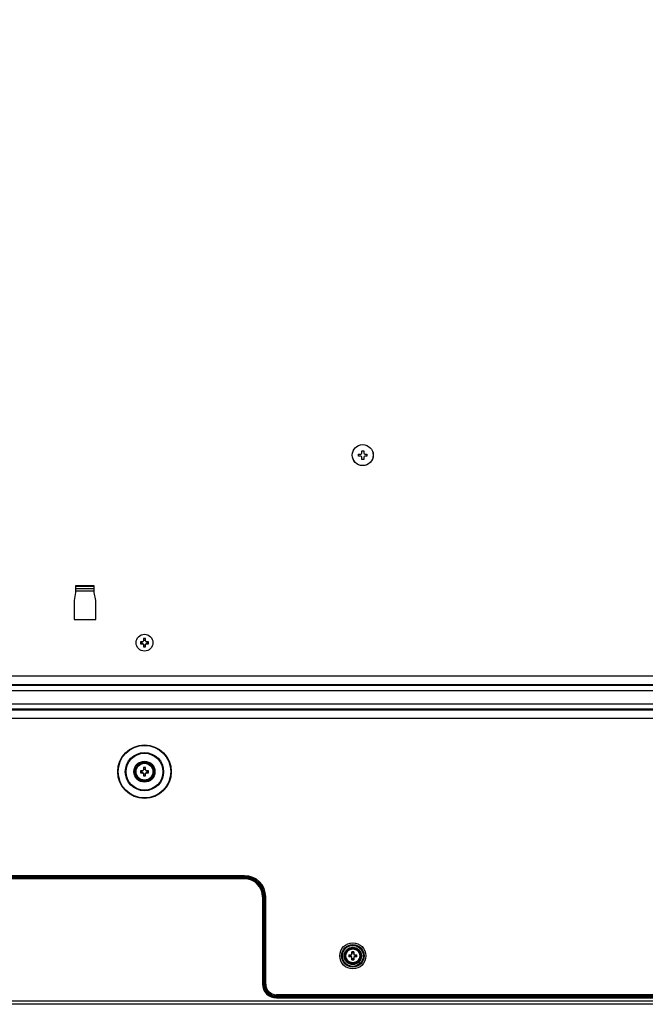
# Model space of a CAD drawing. Units: millimetres. Extents: x 0 to 6350, y 0 to 3810.
# Drawn here: x 4940 to 5255, y 1389 to 1885 of the extents above; entities that cross this region are included whole.
import ezdxf

# ---------------------------------------------------------------- set-up
doc = ezdxf.new("R2010")
doc.units = ezdxf.units.MM
doc.header["$LTSCALE"] = 349.25
doc.layers.get('0').update_dxf_attribs({"linetype": 'CONTINUOUS'})
for name, color, linetype in [('02___PRT_ALL_AXES', 7, 'CONTINUOUS'), ('3_ALL_AXES', 7, 'CONTINUOUS'), ('7_ALL_FEATURES', 7, 'CONTINUOUS'), ('DEF_DRAFT_DIM', 7, 'CONTINUOUS')]:
    doc.layers.add(name, color=color, linetype=linetype)
doc.styles.get("Standard").update_dxf_attribs({"font": 'txt', "width": 0.8})
doc.dimstyles.new('DIMSTYLE_4', dxfattribs={"dimtxt": 20, "dimasz": 3, "dimexe": 0.8, "dimexo": 0.2, "dimgap": 5, "dimtad": 1, "dimdec": 0, "dimdsep": 46, "dimtxsty": 'Standard', "dimblk": 'OPEN', "dimblk1": 'OPEN', "dimblk2": 'OPEN', "dimcen": 0.09, "dimazin": 2, "dimtp": 0.8, "dimtm": 0.8, "dimtfac": 1, "dimtdec": 0, "dimtofl": 0, "dimtmove": 0, "dimatfit": 3, "dimldrblk": 'OPEN', "dimfxl": 1, "dimtolj": 1, "dimarcsym": 0})

# ---------------------------------------------------------------- blocks, each defined once
blk = doc.blocks.new('_OPEN')
at = {"color": 0, "linetype": 'ByBlock'}
for p, q in [((0, 0), (-1, 0.12)), ((-1, -0.12), (0, 0)), ((-1, 0), (0, 0))]:
    blk.add_line(p, q, dxfattribs=at)
blk = doc.blocks.new('*D12')
at = {"layer": 'DEF_DRAFT_DIM', "color": 2, "linetype": 'Continuous', "transparency": 16777216}
for p, q in [((5113.04, 2070.91), (5113.04, 2407.13)), ((5113.04, 2406.33), (5432.41, 2406.33)), ((5751.78, 2406.33), (5432.41, 2406.33)), ((5751.78, 1869.63), (5751.78, 2407.13))]:
    blk.add_line(p, q, dxfattribs=at)
at = {"layer": 'DEF_DRAFT_DIM', "color": 2, "linetype": 'Continuous', "transparency": 16777216, "xscale": 3, "yscale": 3, "zscale": 3, "rotation": 180}
blk.add_blockref('_OPEN', (5113.04, 2406.33), dxfattribs=at)
at = {"layer": 'DEF_DRAFT_DIM', "color": 2, "linetype": 'Continuous', "transparency": 16777216, "xscale": 3, "yscale": 3, "zscale": 3}
blk.add_blockref('_OPEN', (5751.78, 2406.33), dxfattribs=at)

msp = doc.modelspace()

# ---------------------------------------------------------------- linework, layer by layer
at = {"color": 7, "linetype": 'Continuous'}
for p, q in [((5112.535, 1667.585), (5113.535, 1667.585)), ((5110.885, 1664.935), (5110.885, 1665.935)), ((5113.535, 1663.285), (5112.535, 1663.285)), ((5115.185, 1665.935), (5115.185, 1664.935))]:
    msp.add_line(p, q, dxfattribs=at)
for centre, radius in [((5113.035, 1665.435), 5.3), ((5113.035, 1665.435), 5.274), ((5003.035, 1570.935), 4.25), ((5003.035, 1505.935), 4.25)]:
    msp.add_circle(centre, radius, dxfattribs=at)
at = {"layer": '02___PRT_ALL_AXES', "color": 7, "linetype": 'Continuous'}
for radius in [4, 3.5]:
    msp.add_circle((5108.035, 1413.135), radius, dxfattribs=at)
at = {"layer": '3_ALL_AXES', "color": 7, "linetype": 'Continuous'}
msp.add_circle((5003.035, 1505.935), 13.5, dxfattribs=at)
at = {"layer": '7_ALL_FEATURES', "color": 7, "linetype": 'Continuous'}
for p, q in [((5112.535, 1666.435), (5112.535, 1667.585)), ((5113.535, 1667.585), (5113.535, 1666.435)), ((5110.885, 1665.935), (5112.035, 1665.935)), ((5112.035, 1664.935), (5110.885, 1664.935)), ((5112.535, 1663.285), (5112.535, 1664.435)), ((5113.535, 1664.435), (5113.535, 1663.285)), ((5114.035, 1665.935), (5115.185, 1665.935)), ((5115.185, 1664.935), (5114.035, 1664.935)), ((4977.735, 1599.635), (4968.335, 1599.635)), ((4968.335, 1599.635), (4968.335, 1596.185)), ((4977.735, 1599.291), (4968.335, 1599.291)), ((4968.335, 1598.28), (4977.735, 1598.28)), ((4977.735, 1596.185), (4977.735, 1599.635)), ((4968.335, 1596.185), (4967.535, 1592.185)), ((4977.735, 1596.895), (4968.335, 1596.895)), ((4978.535, 1592.185), (4977.735, 1596.185)), ((4967.535, 1592.185), (4967.535, 1582.635)), ((4978.535, 1582.635), (4978.535, 1592.185)), ((4967.535, 1582.635), (4978.535, 1582.635)), ((5003.535, 1572.985), (5002.535, 1572.985)), ((5002.535, 1572.985), (5002.535, 1571.935)), ((5003.535, 1571.935), (5003.535, 1572.985)), ((5002.035, 1571.435), (5000.985, 1571.435)), ((5000.985, 1571.435), (5000.985, 1570.435)), ((5000.985, 1570.435), (5002.035, 1570.435)), ((5002.535, 1569.935), (5002.535, 1568.885)), ((5002.535, 1568.885), (5003.535, 1568.885)), ((5003.535, 1568.885), (5003.535, 1569.935)), ((5005.085, 1571.435), (5004.035, 1571.435)), ((5004.035, 1570.435), (5005.085, 1570.435)), ((5005.085, 1570.435), (5005.085, 1571.435)), ((4304.101, 1554.209), (5484.085, 1554.209)), ((5484.085, 1549.301), (4304.689, 1549.301)), ((4341.985, 1549.879), (5484.085, 1549.879)), ((5484.085, 1546.703), (4304.725, 1546.703)), ((4304.725, 1540.167), (5484.085, 1540.167)), ((4304.689, 1537.569), (5484.085, 1537.569)), ((5484.085, 1536.992), (4341.985, 1536.992)), ((5484.085, 1532.662), (4304.101, 1532.661)), ((5002.035, 1506.435), (5000.985, 1506.435)), ((5000.985, 1506.435), (5000.985, 1505.435)), ((5000.985, 1505.435), (5002.035, 1505.435)), ((5003.535, 1507.985), (5002.535, 1507.985)), ((5002.535, 1507.985), (5002.535, 1506.935)), ((5002.535, 1504.935), (5002.535, 1503.885)), ((5002.535, 1503.885), (5003.535, 1503.885)), ((5003.535, 1506.935), (5003.535, 1507.985)), ((5003.535, 1503.885), (5003.535, 1504.935)), ((5005.085, 1506.435), (5004.035, 1506.435)), ((5004.035, 1505.435), (5005.085, 1505.435)), ((5005.085, 1505.435), (5005.085, 1506.435)), ((5053.535, 1453.535), (4772.535, 1453.535)), ((5053.535, 1452.935), (5053.535, 1453.535)), ((5053.535, 1452.935), (4772.535, 1452.935)), ((4772.535, 1452.452), (5053.535, 1452.452)), ((5053.535, 1451.952), (4772.535, 1451.952)), ((5026.722, 1452.671), (4799.348, 1452.671)), ((5026.722, 1452.671), (5026.891, 1452.559)), ((5026.891, 1452.559), (5039.179, 1452.559)), ((5039.348, 1452.671), (5039.179, 1452.559)), ((5052.895, 1452.671), (5039.348, 1452.671)), ((5052.895, 1452.935), (5052.895, 1452.671)), ((5053.535, 1452.647), (5053.349, 1452.661)), ((5053.535, 1451.952), (5053.535, 1452.647)), ((5055.647, 1452.701), (5055.569, 1452.341)), ((5062.552, 1442.935), (5064.135, 1442.935)), ((5062.552, 1442.935), (5062.552, 1398.935)), ((5063.052, 1442.935), (5063.052, 1398.935)), ((5063.158, 1398.935), (5063.158, 1442.935)), ((5063.535, 1398.935), (5063.535, 1442.935)), ((5064.135, 1398.935), (5064.135, 1442.935)), ((5107.485, 1413.685), (5107.485, 1415.163)), ((5108.585, 1415.163), (5108.585, 1413.685)), ((5106.008, 1413.685), (5107.485, 1413.685)), ((5107.485, 1412.585), (5106.008, 1412.585)), ((5107.485, 1411.108), (5107.485, 1412.585)), ((5108.585, 1413.685), (5110.063, 1413.685)), ((5110.063, 1412.585), (5108.585, 1412.585)), ((5108.585, 1412.585), (5108.585, 1411.108)), ((5062.552, 1398.935), (5064.135, 1398.935)), ((4077.239, 1390.535), (5748.831, 1390.535)), ((4078.74, 1389.035), (5747.33, 1389.035)), ((5744.871, 1393.535), (5069.535, 1393.535)), ((5069.535, 1391.952), (5069.535, 1393.535)), ((5069.535, 1392.935), (5749.085, 1392.935)), ((5484.085, 1392.558), (5069.535, 1392.558)), ((5069.535, 1392.452), (5656.283, 1392.452)), ((5069.535, 1391.952), (5599.13, 1391.952)), ((5746.448, 1388.735), (4919.288, 1388.735)), ((5746.59, 1388.876), (4919.293, 1388.876))]:
    msp.add_line(p, q, dxfattribs=at)
for centre, radius in [((5003.035, 1505.935), 13.254), ((5003.035, 1505.935), 9.646), ((5003.035, 1505.935), 9.293), ((5003.035, 1505.935), 5.291), ((5003.035, 1505.935), 4.791), ((5003.035, 1505.935), 4.777), ((5003.035, 1505.935), 4.277), ((5108.035, 1413.135), 6.57), ((5108.035, 1413.135), 5.663), ((5108.035, 1413.135), 5.269), ((5108.035, 1413.135), 4.363)]:
    msp.add_circle(centre, radius, dxfattribs=at)
for centre, radius, start, end in [((5112.035, 1666.435), 0.5, 270, 360), ((5112.035, 1664.435), 0.5, 0, 90), ((5114.035, 1666.435), 0.5, 180, 270), ((5114.035, 1664.435), 0.5, 90, 180), ((4995.551, 1570.935), 6.261, 355.41937, 4.58063), ((5002.035, 1571.935), 0.5, 270, 360), ((5002.035, 1569.935), 0.5, 0, 90), ((5003.034, 1578.412), 6.253, 265.42386, 270.00999), ((5003.034, 1563.458), 6.253, 89.99001, 94.57614), ((5003.036, 1578.412), 6.253, 269.99001, 274.57614), ((5003.036, 1563.458), 6.253, 85.42386, 90.00999), ((5004.035, 1571.935), 0.5, 180, 270), ((5004.035, 1569.935), 0.5, 90, 180), ((5010.52, 1570.935), 6.261, 175.41937, 184.58063), ((4995.551, 1505.935), 6.261, 355.41937, 4.58063), ((5002.035, 1506.935), 0.5, 270, 360), ((5002.035, 1504.935), 0.5, 0, 90), ((5003.034, 1513.412), 6.253, 265.42386, 270.00999), ((5003.034, 1498.458), 6.253, 89.99001, 94.57614), ((5003.036, 1513.412), 6.253, 269.99001, 274.57614), ((5003.036, 1498.458), 6.253, 85.42386, 90.00999), ((5004.035, 1506.935), 0.5, 180, 270), ((5004.035, 1504.935), 0.5, 90, 180), ((5010.52, 1505.935), 6.261, 175.41937, 184.58063), ((5053.535, 1442.935), 10.6, 0, 90), ((5053.535, 1442.935), 10, 0, 90), ((5052.758, 1442.877), 9.801, 81.09613, 85.45071), ((5053.535, 1442.935), 9.517, 0, 90), ((5053.535, 1442.935), 9.017, 0, 90), ((5053.305, 1453.141), 0.491, 312.89356, 322.59534), ((5053.285, 1453.155), 0.516, 322.62023, 333.58136), ((5053.535, 1442.935), 9.623, 0, 77.796), ((5108.035, 1395.298), 19.872, 88.41405, 91.58595), ((5125.87, 1413.135), 19.87, 178.41424, 181.58576), ((5108.035, 1430.973), 19.872, 268.41405, 271.58595), ((5090.201, 1413.135), 19.87, 358.41424, 1.58576), ((5069.535, 1398.935), 6.983, 180, 270), ((5069.535, 1398.935), 6.483, 180, 270), ((5069.535, 1398.935), 6.377, 180, 270), ((5069.535, 1398.935), 6, 180, 270), ((5069.535, 1398.935), 5.4, 180, 270)]:
    msp.add_arc(centre, radius, start, end, dxfattribs=at)
for centre, start_param, end_param in [((5026.723, 1453.171), -4.2200027, -3.1764992), ((5039.347, 1453.171), -3.1066861, -2.0631826)]:
    msp.add_ellipse(centre, major_axis=(0, 0.5), ratio=0.0524078, start_param=start_param, end_param=end_param, dxfattribs=at)
for points, knots in [([(5053.349, 1452.661), (5053.324, 1452.663), (5053.172, 1452.67), (5053.021, 1452.671), (5052.895, 1452.671)], [0, 0, 0, 0, 0.16995, 1, 1, 1, 1]), ([(5053.936, 1452.918), (5053.917, 1452.879), (5053.828, 1452.738), (5053.657, 1452.649), (5053.535, 1452.647)], [0, 0, 0, 0, 0.2642095, 1, 1, 1, 1]), ([(5054.722, 1452.855), (5054.684, 1452.767), (5054.561, 1452.61), (5054.366, 1452.555), (5054.275, 1452.56)], [0, 0, 0, 0, 0.5139037, 1, 1, 1, 1]), ([(5055.569, 1452.341), (5055.436, 1452.369), (5055.006, 1452.456), (5054.572, 1452.513), (5054.275, 1452.56)], [0, 0, 0, 0, 0.3128719, 1, 1, 1, 1]), ([(5106.633, 1413.685), (5106.645, 1413.642), (5106.686, 1413.462), (5106.702, 1413.276), (5106.702, 1413.135)], [0, 0, 0, 0, 0.2403579, 1, 1, 1, 1]), ([(5106.702, 1413.135), (5106.702, 1413.088), (5106.696, 1412.903), (5106.669, 1412.718), (5106.633, 1412.585)], [0, 0, 0, 0, 0.2574235, 1, 1, 1, 1]), ([(5109.368, 1413.135), (5109.368, 1413.183), (5109.374, 1413.368), (5109.402, 1413.552), (5109.437, 1413.685)], [0, 0, 0, 0, 0.2574235, 1, 1, 1, 1]), ([(5109.437, 1412.585), (5109.426, 1412.628), (5109.385, 1412.809), (5109.368, 1412.995), (5109.368, 1413.135)], [0, 0, 0, 0, 0.2403579, 1, 1, 1, 1])]:
    msp.add_open_spline(points, degree=3, knots=knots, dxfattribs=at)
for points in [[(5053.639, 1452.781), (5053.562, 1452.71), (5053.454, 1452.663), (5053.349, 1452.661)], [(5108.585, 1414.537), (5108.407, 1414.489), (5108.035, 1414.447), (5107.664, 1414.489), (5107.485, 1414.537)], [(5107.485, 1411.733), (5107.664, 1411.781), (5108.035, 1411.823), (5108.407, 1411.781), (5108.585, 1411.733)]]:
    msp.add_open_spline(points, degree=3, dxfattribs=at)

# ---------------------------------------------------------------- dimensions: what is measured, and where the dimension line sits
at = {"layer": 'DEF_DRAFT_DIM', "color": 2, "linetype": 'Continuous'}
dim = msp.add_linear_dim(base=(5751.782, 2406.331), p1=(5113.035, 2070.709), p2=(5751.782, 1869.429), dimstyle='DIMSTYLE_4', dxfattribs=at)
dim.commit()
dim.dimension.update_dxf_attribs({"geometry": '*D12', "text_midpoint": (5393.02, 2406.331), "dimtype": 160})

doc.saveas('drawing.dxf')
